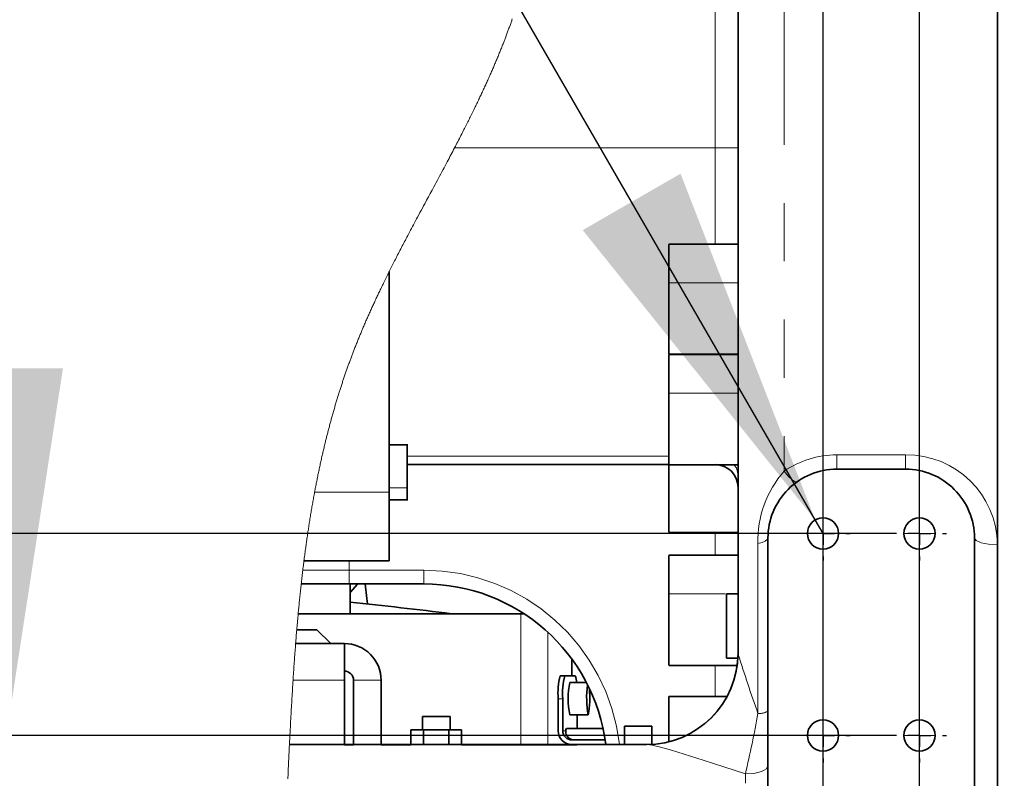
# Model space of a CAD drawing. Units: millimetres. Extents: x 5 to 1257, y 5 to 836.
# Drawn here: x 192 to 213, y 755 to 772 of the extents above; entities that cross this region are included whole.
import ezdxf

# ---------------------------------------------------------------- set-up
doc = ezdxf.new("R2010")
doc.units = ezdxf.units.MM
doc.linetypes.add('PHANTOM', pattern=[12.7, 6.35, -1.27, 1.27, -1.27, 1.27, -1.27])
doc.layers.add('10', color=7, linetype='Continuous')
doc.styles.add('SLDTEXTSTYLE0', font='TXT', dxfattribs={"width": 0.7})
doc.dimstyles.new('SLDDIMSTYLE12', dxfattribs={"dimtxt": 8, "dimasz": 3.5, "dimexe": 0, "dimexo": 0.0625, "dimgap": 2, "dimtad": 2, "dimdec": 3, "dimlfac": 10, "dimrnd": 1e-09, "dimzin": 12, "dimdsep": 46, "dimtxsty": 'SLDTEXTSTYLE0', "dimsah": 1, "dimcen": 0.09, "dimadec": 0, "dimazin": 3, "dimtfac": 1, "dimtdec": 3, "dimtmove": 0, "dimatfit": 0, "dimfxl": 0, "dimfrac": 2, "dimtolj": 1, "dimtzin": 12, "dimarcsym": 0})
doc.dimstyles.new('SLDDIMSTYLE14', dxfattribs={"dimtxt": 8, "dimasz": 3.5, "dimexe": 0, "dimexo": 0.0625, "dimgap": 2, "dimtad": 2, "dimdec": 3, "dimlfac": 10, "dimrnd": 1e-09, "dimzin": 12, "dimdsep": 46, "dimtxsty": 'SLDTEXTSTYLE0', "dimsah": 1, "dimcen": 0.09, "dimadec": 0, "dimazin": 3, "dimtfac": 1, "dimtdec": 3, "dimtofl": 0, "dimtmove": 0, "dimatfit": 3, "dimfxl": 0, "dimfrac": 2, "dimtolj": 1, "dimtzin": 12, "dimarcsym": 0})
doc.dimstyles.new('SLDDIMSTYLE15', dxfattribs={"dimtxt": 8, "dimasz": 3.5, "dimexe": 0, "dimexo": 0.0625, "dimgap": 2, "dimtad": 0, "dimtih": 1, "dimtoh": 1, "dimdec": 3, "dimlfac": 10, "dimrnd": 1e-09, "dimzin": 12, "dimdsep": 46, "dimtxsty": 'SLDTEXTSTYLE0', "dimsah": 1, "dimcen": 0, "dimadec": 0, "dimazin": 3, "dimtfac": 1, "dimtdec": 3, "dimtofl": 0, "dimtmove": 0, "dimatfit": 3, "dimfxl": 0, "dimfrac": 2, "dimtolj": 1, "dimtzin": 12, "dimarcsym": 0})

# ---------------------------------------------------------------- blocks, each defined once
blk = doc.blocks.new('_D_82')
at = {"layer": '10'}
for p, q in [((191.371, 756.067), (191.371, 771.452)), ((210.672, 756.067), (190.371, 756.067)), ((191.371, 756.067), (191.371, 751.667)), ((210.672, 751.667), (190.371, 751.667)), ((191.371, 751.667), (191.371, 736.282))]:
    blk.add_line(p, q, dxfattribs=at)
for points in [[(191.371, 756.067), (192.602, 764.067), (190.141, 764.067)], [(191.371, 751.667), (190.141, 743.667), (192.602, 743.667)]]:
    blk.add_solid(points, dxfattribs=at)
at = {"layer": '10', "insert": (181.059, 749.211), "char_height": 8, "attachment_point": 1, "rotation": 90, "style": 'SLDTEXTSTYLE0'}
blk.add_mtext('44', dxfattribs=at)
blk = doc.blocks.new('_D_83')
at = {"layer": '10'}
for p, q in [((179.005, 760.467), (179.005, 775.852)), ((210.672, 760.467), (178.005, 760.467)), ((179.005, 760.467), (179.005, 747.267)), ((210.672, 747.267), (178.005, 747.267)), ((179.005, 747.267), (179.005, 731.882))]:
    blk.add_line(p, q, dxfattribs=at)
for points in [[(179.005, 760.467), (180.236, 768.467), (177.774, 768.467)], [(179.005, 747.267), (177.774, 739.267), (180.236, 739.267)]]:
    blk.add_solid(points, dxfattribs=at)
at = {"layer": '10', "insert": (168.693, 746.884), "char_height": 8, "attachment_point": 1, "rotation": 90, "style": 'SLDTEXTSTYLE0'}
blk.add_mtext('132', dxfattribs=at)
blk = doc.blocks.new('SW_SYMBOL_HOLE_DEPTH')
at = {"layer": '10', "color": 0}
for p, q in [((0, 875), (800, 875)), ((400, 875), (400, 75)), ((100, 555), (400, 75)), ((700, 555), (400, 75))]:
    blk.add_line(p, q, dxfattribs=at)
blk = doc.blocks.new('_D_84')
at = {"layer": '10'}
for p, q in [((197.781, 780.179), (159.881, 780.179)), ((208.992, 760.761), (197.781, 780.179)), ((209.162, 760.467), (208.992, 760.761))]:
    blk.add_line(p, q, dxfattribs=at)
blk.add_solid([(208.992, 760.761), (206.058, 768.305), (203.926, 767.074)], dxfattribs=at)
at = {"layer": '10', "xscale": 0.00930909090909091, "yscale": 0.00930909090909091, "zscale": 0.00930909090909091}
blk.add_blockref('SW_SYMBOL_HOLE_DEPTH', (178.503, 780.833), dxfattribs=at)
at = {"layer": '10', "char_height": 8, "attachment_point": 1, "style": 'SLDTEXTSTYLE0'}
for s, insert in [('8-M8', (159.881, 790.491)), ('16', (186.883, 790.491))]:
    blk.add_mtext(s, dxfattribs=dict(at, insert=insert))
blk = doc.blocks.new('_D_85')
at = {"layer": '10'}
for p, q in [((209.162, 747.857), (209.162, 795.05)), ((211.262, 747.857), (211.262, 795.05)), ((209.162, 794.05), (192.354, 794.05)), ((209.162, 794.05), (211.262, 794.05)), ((211.262, 794.05), (226.647, 794.05))]:
    blk.add_line(p, q, dxfattribs=at)
for points in [[(209.162, 794.05), (201.162, 795.281), (201.162, 792.819)], [(211.262, 794.05), (219.262, 792.819), (219.262, 795.281)]]:
    blk.add_solid(points, dxfattribs=at)
at = {"layer": '10', "insert": (192.354, 804.363), "char_height": 8, "attachment_point": 1, "style": 'SLDTEXTSTYLE0'}
blk.add_mtext('21', dxfattribs=at)
blk = doc.blocks.new('_D_87')
at = {"layer": '10'}
for p, q in [((211.262, 761.057), (211.262, 795.05)), ((264.462, 751.042), (264.462, 795.05)), ((211.262, 794.05), (264.462, 794.05))]:
    blk.add_line(p, q, dxfattribs=at)
for points in [[(211.262, 794.05), (219.262, 792.819), (219.262, 795.281)], [(264.462, 794.05), (256.462, 795.281), (256.462, 792.819)]]:
    blk.add_solid(points, dxfattribs=at)
at = {"layer": '10', "insert": (230.879, 804.363), "char_height": 8, "attachment_point": 1, "style": 'SLDTEXTSTYLE0'}
blk.add_mtext('532', dxfattribs=at)
blk = doc.blocks.new('SW_CENTERMARKSYMBOL_52')
at = {"layer": '10', "color": 0}
for p, q in [((0, 0.5), (0, 0.59)), ((0, 0), (0, 0.25)), ((-0.5, 0), (-0.59, 0)), ((0, 0), (-0.25, 0)), ((0, 0), (0.25, 0)), ((0, 0), (0, -0.25)), ((0.5, 0), (0.59, 0)), ((0, -0.5), (0, -0.59))]:
    blk.add_line(p, q, dxfattribs=at)
blk = doc.blocks.new('SW_CENTERMARKSYMBOL_53')
at = {"layer": '10', "color": 0}
for p, q in [((0, 0.5), (0, 0.59)), ((0, 0), (0, 0.25)), ((-0.5, 0), (-0.59, 0)), ((0, 0), (-0.25, 0)), ((0, 0), (0.25, 0)), ((0, 0), (0, -0.25)), ((0.5, 0), (0.59, 0)), ((0, -0.5), (0, -0.59))]:
    blk.add_line(p, q, dxfattribs=at)
blk = doc.blocks.new('SW_CENTERMARKSYMBOL_54')
at = {"layer": '10', "color": 0}
for p, q in [((0, 0.5), (0, 0.59)), ((0, 0), (0, 0.25)), ((-0.5, 0), (-0.59, 0)), ((0, 0), (-0.25, 0)), ((0, 0), (0.25, 0)), ((0, 0), (0, -0.25)), ((0.5, 0), (0.59, 0)), ((0, -0.5), (0, -0.59))]:
    blk.add_line(p, q, dxfattribs=at)
blk = doc.blocks.new('SW_CENTERMARKSYMBOL_55')
at = {"layer": '10', "color": 0}
for p, q in [((0, 0.5), (0, 0.59)), ((0, 0), (0, 0.25)), ((-0.5, 0), (-0.59, 0)), ((0, 0), (-0.25, 0)), ((0, 0), (0.25, 0)), ((0, 0), (0, -0.25)), ((0.5, 0), (0.59, 0)), ((0, -0.5), (0, -0.59))]:
    blk.add_line(p, q, dxfattribs=at)

msp = doc.modelspace()

# ---------------------------------------------------------------- linework, layer by layer
at = {"color": 7, "linetype": 'Continuous', "lineweight": 35}
for p, q in [((212.961995, 760.222481), (212.961995, 775.629018)), ((207.311995, 773.543926), (207.311995, 757.866926)), ((207.311995, 766.769248), (205.801995, 766.769248)), ((205.801995, 765.927056), (205.801995, 766.7644)), ((199.711995, 761.366926), (199.711995, 766.175493)), ((205.801995, 765.927056), (205.801995, 764.374985)), ((205.801995, 764.369248), (207.311995, 764.369248)), ((207.311995, 764.361885), (205.801995, 764.361885)), ((205.801995, 763.519692), (205.801995, 764.357036)), ((205.801995, 763.519692), (205.801995, 761.967622)), ((200.114023, 762.395858), (199.711995, 762.395858)), ((200.101994, 761.458046), (200.101994, 762.384353)), ((205.785236, 761.966926), (200.101994, 761.966926)), ((205.801995, 761.966926), (205.801995, 760.491777)), ((205.801995, 761.961885), (207.311995, 761.961885)), ((209.461995, 761.866926), (210.961995, 761.866926)), ((199.711995, 759.866926), (199.711995, 761.366926)), ((200.101994, 761.458046), (200.101994, 761.206359)), ((199.711995, 761.195858), (200.114023, 761.195858)), ((205.801995, 760.486041), (207.311995, 760.486041)), ((207.961995, 747.366926), (207.961995, 760.366926)), ((212.461995, 747.366926), (212.461995, 760.366926)), ((212.961995, 760.222481), (212.961995, 747.511371)), ((197.852139, 759.866926), (199.711995, 759.866926)), ((207.311995, 759.991676), (205.801995, 759.991676)), ((205.801995, 759.149484), (205.801995, 759.986828)), ((197.792844, 759.366926), (198.834445, 759.366926)), ((198.834445, 759.366926), (200.461994, 759.366926)), ((198.861995, 759.366926), (198.861995, 758.716926)), ((199.016301, 759.362645), (198.861995, 759.179633)), ((205.801995, 759.149484), (205.801995, 757.597413)), ((207.311995, 759.149996), (207.061995, 759.149996)), ((207.061995, 759.149996), (207.061995, 757.749996)), ((202.574398, 758.716926), (197.72682, 758.716926)), ((202.574398, 758.716926), (202.638052, 758.716926)), ((197.695793, 758.366926), (198.134858, 758.366926)), ((198.134858, 758.366926), (198.434858, 758.066926)), ((197.671415, 758.066926), (198.734857, 758.066926)), ((198.734857, 757.266926), (198.734857, 758.066926)), ((207.061995, 757.749996), (207.300478, 757.749996)), ((203.690693, 757.366926), (203.690693, 757.719231)), ((205.801995, 757.591676), (207.284885, 757.591676)), ((203.435659, 757.366926), (203.535278, 757.366926)), ((203.535278, 757.366926), (203.761883, 757.366926)), ((198.734857, 755.859934), (198.734857, 757.266926)), ((198.934857, 757.266926), (198.934857, 755.866926)), ((199.534857, 757.266926), (199.534857, 755.866926)), ((203.648209, 757.2169), (204.000081, 757.2169)), ((203.39208, 756.166926), (203.39208, 756.866926)), ((203.4917, 756.166926), (203.4917, 756.866926)), ((207.060757, 756.916349), (205.801995, 756.916349)), ((205.801995, 756.074156), (205.801995, 756.911501)), ((200.434863, 756.212406), (200.434863, 756.476851)), ((201.034853, 756.476851), (200.434863, 756.476851)), ((201.034853, 756.476851), (201.034853, 756.212406)), ((203.648952, 756.516952), (204.04743, 756.516952)), ((203.805461, 756.216926), (203.805461, 756.516952)), ((204.834857, 756.266926), (205.434858, 756.266926)), ((204.834857, 756.266926), (204.834857, 756.066926)), ((205.434858, 756.266926), (205.434858, 756.066926)), ((200.182857, 755.859976), (200.182857, 756.186926)), ((200.182857, 756.186926), (200.458858, 756.186926)), ((200.458858, 755.866926), (200.458858, 756.186926)), ((200.458858, 756.186926), (201.010857, 756.186926)), ((201.010857, 756.186926), (201.010857, 755.866926)), ((201.010857, 756.186926), (201.286857, 756.186926)), ((201.286857, 756.186926), (201.286857, 755.860214)), ((204.362552, 756.216926), (203.570141, 756.216926)), ((204.834857, 756.066926), (204.834857, 755.866926)), ((205.434858, 756.066926), (205.434858, 755.866926)), ((205.801995, 756.074156), (205.801995, 755.935635)), ((205.324573, 755.866926), (197.537394, 755.866926)), ((203.690693, 755.858764), (203.690693, 755.866926)), ((204.41228, 755.966926), (203.690939, 755.966926)), ((203.808631, 755.857894), (203.797765, 755.85799))]:
    msp.add_line(p, q, dxfattribs=at)
at = {"color": 8, "linetype": 'PHANTOM', "lineweight": 18}
for p, q in [((208.311995, 775.285717), (208.311995, 761.822426)), ((206.811995, 768.866927), (206.811995, 773.275133)), ((201.133642, 768.866927), (206.811995, 768.866927)), ((206.811995, 768.866927), (207.311995, 768.866927)), ((206.811995, 766.769248), (206.811995, 768.866927)), ((205.801995, 765.927056), (207.311995, 765.927056)), ((205.801995, 763.519692), (207.311995, 763.519692)), ((200.101994, 762.147482), (205.801995, 762.147482)), ((209.461995, 762.178038), (210.961995, 762.178038)), ((209.461995, 761.866926), (209.461995, 762.178038)), ((210.961995, 761.866926), (210.961995, 762.178038)), ((199.711995, 761.366926), (198.085024, 761.366926)), ((200.101994, 761.458046), (199.711995, 761.458046)), ((206.811995, 759.991676), (206.811995, 760.486041)), ((209.161995, 760.466926), (208.821995, 760.466926)), ((209.501995, 760.466926), (209.161995, 760.466926)), ((211.261995, 760.466926), (210.921995, 760.466926)), ((211.601995, 760.466926), (211.261995, 760.466926)), ((207.745328, 756.546636), (207.745328, 760.246498)), ((198.834445, 759.866926), (198.834445, 759.666926)), ((198.834445, 759.666926), (197.827462, 759.666926)), ((198.834445, 759.366926), (198.834445, 759.666926)), ((200.461994, 759.666926), (198.834445, 759.666926)), ((200.461994, 759.366926), (200.461994, 759.666926)), ((205.801995, 759.149484), (207.026998, 759.149484)), ((202.574398, 755.860959), (202.574398, 758.716926)), ((203.163154, 758.306964), (203.163154, 755.86087)), ((203.688411, 757.722648), (203.688411, 757.366926)), ((207.311995, 757.866926), (207.316187, 757.832528)), ((206.811995, 756.916349), (206.811995, 757.591676)), ((197.614938, 757.266926), (198.734857, 757.266926)), ((199.534857, 757.266926), (198.934857, 757.266926)), ((203.4917, 756.866926), (203.39208, 756.866926)), ((203.4917, 756.166926), (203.557067, 756.166926)), ((204.393249, 756.062597), (203.579266, 756.062597)), ((205.434858, 756.066926), (204.834857, 756.066926)), ((205.801995, 756.074156), (206.18024, 756.074156)), ((209.161995, 756.066926), (208.821995, 756.066926)), ((209.501995, 756.066926), (209.161995, 756.066926)), ((211.261995, 756.066926), (210.921995, 756.066926)), ((211.601995, 756.066926), (211.261995, 756.066926)), ((203.688411, 755.866937), (203.688411, 755.85878)), ((207.47187, 755.026541), (207.471327, 755.226918))]:
    msp.add_line(p, q, dxfattribs=at)
at = {"color": 7, "linetype": 'Continuous', "lineweight": 18, "flags": 128}
msp.add_lwpolyline([(202.39253, 771.677172), (202.385428, 771.65677), (202.378294, 771.636384), (202.371129, 771.616008), (202.363933, 771.59565), (202.356706, 771.575304), (202.349447, 771.554969), (202.34216, 771.53465), (202.334839, 771.514345), (202.32749, 771.494052), (202.320111, 771.473773), (202.312702, 771.453506), (202.305262, 771.433253), (202.297794, 771.413014), (202.290296, 771.392787), (202.282768, 771.372574), (202.274851, 771.35141), (202.266901, 771.330262), (202.258922, 771.309126), (202.250909, 771.288008), (202.242866, 771.2669), (202.234791, 771.245808), (202.22744, 771.226686), (202.220063, 771.207575), (202.212662, 771.188477), (202.205237, 771.169389), (202.197785, 771.150312), (202.190308, 771.131246), (202.181465, 771.10879), (202.172589, 771.086348), (202.163679, 771.063922), (202.154736, 771.041511), (202.145575, 771.018658), (202.13638, 770.99582), (202.127151, 770.972997), (202.117889, 770.950189), (202.108592, 770.927396), (202.099263, 770.904619), (202.0899, 770.881858), (202.080504, 770.859111), (202.071075, 770.836378), (202.061614, 770.813659), (202.052121, 770.790955), (202.042596, 770.768266), (202.033039, 770.745592), (202.023451, 770.722931), (202.014634, 770.702172), (202.005792, 770.681422), (201.996923, 770.660687), (201.988029, 770.639964), (201.979109, 770.619249), (201.970163, 770.59855), (201.960377, 770.575978), (201.950561, 770.553421), (201.940714, 770.53088), (201.930839, 770.508349), (201.920934, 770.485832), (201.911002, 770.463329), (201.90104, 770.440839), (201.890051, 770.416115), (201.879027, 770.391407), (201.86797, 770.366712), (201.856879, 770.342034), (201.845756, 770.317372), (201.8346, 770.292726), (201.823412, 770.268092), (201.812192, 770.243474), (201.80094, 770.21887), (201.789658, 770.194281), (201.778546, 770.170147), (201.767405, 770.146024), (201.756235, 770.121916), (201.745037, 770.097822), (201.733611, 770.073319), (201.722157, 770.048829), (201.710674, 770.024354), (201.699162, 769.999892), (201.687622, 769.975443), (201.67626, 769.951444), (201.664872, 769.927457), (201.653458, 769.903483), (201.642017, 769.879522), (201.630316, 769.855084), (201.618589, 769.830657), (201.606836, 769.806247), (201.595055, 769.781847), (201.583251, 769.757459), (201.571419, 769.733083), (201.559565, 769.708719), (201.545702, 769.68031), (201.531806, 769.651918), (201.517879, 769.623542), (201.503919, 769.59518), (201.489928, 769.566836), (201.475905, 769.538503), (201.462656, 769.511808), (201.44938, 769.485122), (201.436079, 769.458452), (201.42275, 769.431792), (201.409397, 769.405147), (201.395208, 769.376901), (201.38099, 769.348668), (201.366746, 769.320448), (201.352476, 769.292243), (201.338179, 769.26405), (201.323857, 769.23587), (201.306945, 769.202677), (201.29, 769.169499), (201.273021, 769.13634), (201.25601, 769.103197), (201.238621, 769.069394), (201.221197, 769.03561), (201.203744, 769.001842), (201.186262, 768.968089), (201.16875, 768.934353), (201.15121, 768.900631), (201.133642, 768.866927), (201.113769, 768.828875), (201.093863, 768.790843), (201.073925, 768.752827), (201.053959, 768.714831), (201.033964, 768.676849), (201.013941, 768.638885), (200.993892, 768.600936), (200.971811, 768.559212), (200.9497, 768.517505), (200.927563, 768.475814), (200.905402, 768.43414), (200.883217, 768.392484), (200.858432, 768.346009), (200.833623, 768.299553), (200.808792, 768.253113), (200.783941, 768.206691), (200.759074, 768.160282), (200.734192, 768.113889), (200.709297, 768.067509), (200.684392, 768.021142), (200.64453, 767.946978), (200.604658, 767.872839), (200.564785, 767.798724), (200.524922, 767.724624), (200.485079, 767.650542), (200.459007, 767.60204), (200.432948, 767.553541), (200.406909, 767.505045), (200.380889, 767.456551), (200.354893, 767.408058), (200.328923, 767.359562), (200.306735, 767.318085), (200.28457, 767.276605), (200.262429, 767.235121), (200.240314, 767.193635), (200.218226, 767.152146), (200.196564, 767.111391), (200.17493, 767.070632), (200.153328, 767.029867), (200.131759, 766.989094), (200.114529, 766.956471), (200.097323, 766.923843), (200.080141, 766.891212), (200.062984, 766.858573), (200.045852, 766.825928), (200.029052, 766.79386), (200.012279, 766.761787), (199.995532, 766.729707), (199.978815, 766.69762), (199.961822, 766.664942), (199.94486, 766.632256), (199.927929, 766.599563), (199.911031, 766.56686), (199.894166, 766.534148), (199.877635, 766.502013), (199.861138, 766.469868), (199.844675, 766.437712), (199.828247, 766.405548), (199.813609, 766.376822), (199.799001, 766.348087), (199.784423, 766.319344), (199.769874, 766.290592), (199.755356, 766.261831), (199.74087, 766.233061), (199.726416, 766.204281), (199.711995, 766.175493), (199.697858, 766.147199), (199.683754, 766.118896), (199.669684, 766.090583), (199.655646, 766.062261), (199.641643, 766.033927), (199.627922, 766.00609), (199.614237, 765.978242), (199.600585, 765.950384), (199.586968, 765.922515), (199.57484, 765.897623), (199.562742, 765.872722), (199.55067, 765.847812), (199.53863, 765.822893), (199.526619, 765.797965), (199.514636, 765.773027), (199.502686, 765.74808), (199.490765, 765.723123), (199.48011, 765.700753), (199.469481, 765.678375), (199.458878, 765.65599), (199.448299, 765.633596), (199.437746, 765.611194), (199.427408, 765.589183), (199.417096, 765.567165), (199.406809, 765.545138), (199.396547, 765.523103), (199.386104, 765.50061), (199.375689, 765.478107), (199.365302, 765.455596), (199.354941, 765.433075), (199.344609, 765.410546), (199.334307, 765.388007), (199.324033, 765.365457), (199.313811, 765.342949), (199.303616, 765.320431), (199.293454, 765.297903), (199.28332, 765.275365), (199.273215, 765.252817), (199.263323, 765.230661), (199.253458, 765.208498), (199.243623, 765.186323), (199.233818, 765.164139), (199.223845, 765.141491), (199.213903, 765.118833), (199.203992, 765.096165), (199.194114, 765.073485), (199.184268, 765.050795), (199.174456, 765.028094), (199.164677, 765.005382), (199.15493, 764.982659), (199.145217, 764.959924), (199.135539, 764.937178), (199.125893, 764.914421), (199.116282, 764.891653), (199.106707, 764.868872), (199.097165, 764.846079), (199.08845, 764.825176), (199.079764, 764.804262), (199.071108, 764.783339), (199.062481, 764.762405), (199.053887, 764.741461), (199.045321, 764.720506), (199.036031, 764.697685), (199.02678, 764.674852), (199.017565, 764.652005), (199.008387, 764.629146), (198.999245, 764.606274), (198.990304, 764.583798), (198.981401, 764.56131), (198.972534, 764.538809), (198.963703, 764.516295), (198.95585, 764.496183), (198.948027, 764.47606), (198.940234, 764.455928), (198.93247, 764.435784), (198.924738, 764.41563), (198.917035, 764.395466), (198.909364, 764.375291), (198.901724, 764.355107), (198.894112, 764.334911), (198.88653, 764.314705), (198.87898, 764.294489), (198.871459, 764.274261), (198.863967, 764.254024), (198.856506, 764.233778), (198.849074, 764.213519), (198.841673, 764.193252), (198.833951, 764.172008), (198.82626, 764.150752), (198.818603, 764.129487), (198.810978, 764.108209), (198.803384, 764.086921), (198.795824, 764.065622), (198.788637, 764.04528), (198.78148, 764.024928), (198.774349, 764.004567), (198.767251, 763.984195), (198.760178, 763.963813), (198.753138, 763.943423), (198.746124, 763.923021), (198.73914, 763.90261), (198.731853, 763.881216), (198.724597, 763.859811), (198.717374, 763.838398), (198.710182, 763.816971), (198.70302, 763.795534), (198.69589, 763.774088), (198.68879, 763.752629), (198.681723, 763.731161), (198.674685, 763.709682), (198.667678, 763.688193), (198.660701, 763.666692), (198.653756, 763.645182), (198.647235, 763.624891), (198.640741, 763.604591), (198.634276, 763.584282), (198.627836, 763.563963), (198.621422, 763.543635), (198.614052, 763.520155), (198.606718, 763.496664), (198.599417, 763.473159), (198.592155, 763.449643), (198.584926, 763.426115), (198.57786, 763.402995), (198.570829, 763.379864), (198.563832, 763.356721), (198.556867, 763.333567), (198.549795, 763.309928), (198.542758, 763.286277), (198.535757, 763.262615), (198.52879, 763.238941), (198.521857, 763.215254), (198.514959, 763.191557), (198.508095, 763.167847), (198.501265, 763.144126), (198.49447, 763.120394), (198.487708, 763.096649), (198.48098, 763.072893), (198.474287, 763.049126), (198.467626, 763.025347), (198.460999, 763.001557), (198.454953, 762.97974), (198.448937, 762.957912), (198.442948, 762.936075), (198.436987, 762.914229), (198.431054, 762.892374), (198.425148, 762.870508), (198.418738, 762.846645), (198.41236, 762.822771), (198.406015, 762.798885), (198.399702, 762.774987), (198.393423, 762.751079), (198.387174, 762.727161), (198.380959, 762.703231), (198.375291, 762.681286), (198.369648, 762.659332), (198.364033, 762.637368), (198.358445, 762.615396), (198.352884, 762.593414), (198.347348, 762.571424), (198.341839, 762.549425), (198.336359, 762.527416), (198.330903, 762.505398), (198.325473, 762.483372), (198.32007, 762.461337), (198.314693, 762.439292), (198.30839, 762.413301), (198.302123, 762.387296), (198.295893, 762.36128), (198.289697, 762.335252), (198.283994, 762.311149), (198.278322, 762.287036), (198.272681, 762.262913), (198.267069, 762.238778), (198.261489, 762.214635), (198.255938, 762.190481), (198.250416, 762.166316), (198.244377, 762.139725), (198.238376, 762.113121), (198.232409, 762.086504), (198.226478, 762.059876), (198.220584, 762.033236), (198.214723, 762.006583), (198.208898, 761.979919), (198.203109, 761.953243), (198.197356, 761.926556), (198.191637, 761.899857), (198.186053, 761.873623), (198.180504, 761.847378), (198.174987, 761.821121), (198.169504, 761.794854), (198.163956, 761.768097), (198.158442, 761.741331), (198.152961, 761.714551), (198.147512, 761.687761), (198.142101, 761.66096), (198.136817, 761.634626), (198.131565, 761.608281), (198.126345, 761.581926), (198.121159, 761.55556), (198.115897, 761.528645), (198.110669, 761.501719), (198.105475, 761.474782), (198.100315, 761.447835), (198.095184, 761.420876), (198.090088, 761.393906), (198.085024, 761.366926), (198.079578, 761.337707), (198.074169, 761.308475), (198.068799, 761.279231), (198.063466, 761.249974), (198.058169, 761.220705), (198.053002, 761.191947), (198.047872, 761.163177), (198.042776, 761.134395), (198.037715, 761.105602), (198.032587, 761.07621), (198.027496, 761.046806), (198.02244, 761.017389), (198.017422, 760.987961), (198.012437, 760.958521), (198.007488, 760.92907), (198.002575, 760.899606), (197.997696, 760.870132), (197.992852, 760.840646), (197.988044, 760.811148), (197.983271, 760.781639), (197.978531, 760.752119), (197.973825, 760.722588), (197.969153, 760.693045), (197.964902, 760.665955), (197.960678, 760.638856), (197.956481, 760.611747), (197.952314, 760.584629), (197.948174, 760.557501), (197.944063, 760.530365), (197.939609, 760.500753), (197.935186, 760.471128), (197.930797, 760.441493), (197.926441, 760.411849), (197.922117, 760.382193), (197.917823, 760.352527), (197.913563, 760.322851), (197.909686, 760.295639), (197.905834, 760.268418), (197.90201, 760.241189), (197.89821, 760.213951), (197.894439, 760.186705), (197.890691, 760.15945), (197.88623, 760.126734), (197.881804, 760.094005), (197.877416, 760.061265), (197.873063, 760.028514), (197.868748, 759.99575), (197.864544, 759.963561), (197.860375, 759.93136), (197.856239, 759.899148), (197.852139, 759.866926), (197.847937, 759.833621), (197.843772, 759.800304), (197.839641, 759.766977), (197.835546, 759.733638), (197.831486, 759.700287), (197.827462, 759.666926), (197.823449, 759.633369), (197.819471, 759.5998), (197.815527, 759.566221), (197.811618, 759.532632), (197.807744, 759.499031), (197.803971, 759.46602), (197.80023, 759.432999), (197.796522, 759.399967), (197.792844, 759.366926), (197.789109, 759.333042), (197.785404, 759.299147), (197.781734, 759.265241), (197.778095, 759.231326), (197.774489, 759.197401), (197.770915, 759.163465), (197.767574, 759.13146), (197.764261, 759.099446), (197.760975, 759.067424), (197.757718, 759.035393), (197.754487, 759.003354), (197.751283, 758.971306), (197.748106, 758.93925), (197.744958, 758.907185), (197.741835, 758.875113), (197.738736, 758.843032), (197.735721, 758.811517), (197.732728, 758.779994), (197.729762, 758.748464), (197.72682, 758.716926), (197.723201, 758.677769), (197.71962, 758.638601), (197.716075, 758.599422), (197.712567, 758.560232), (197.709094, 758.521031), (197.705719, 758.48252), (197.702377, 758.443999), (197.699069, 758.405467), (197.695793, 758.366926), (197.69264, 758.329457), (197.68952, 758.291979), (197.686428, 758.254492), (197.683367, 758.216996), (197.680335, 758.179491), (197.677333, 758.141977), (197.67436, 758.104456), (197.671415, 758.066926), (197.668174, 758.025194), (197.664968, 757.983452), (197.661796, 757.9417), (197.658658, 757.899939), (197.655553, 757.858168), (197.65248, 757.816389), (197.649613, 757.776988), (197.646773, 757.737578), (197.643961, 757.698162), (197.641178, 757.658737), (197.638419, 757.619306), (197.635374, 757.575288), (197.632362, 757.531262), (197.62938, 757.487227), (197.626431, 757.443183), (197.623512, 757.399131), (197.620624, 757.35507), (197.617766, 757.311002), (197.614938, 757.266926), (197.611823, 757.217846), (197.608743, 757.168756), (197.605698, 757.119657), (197.602686, 757.07055), (197.599706, 757.021434), (197.596812, 756.973187), (197.593946, 756.924934), (197.591112, 756.876672), (197.588306, 756.828405), (197.58547, 756.779145), (197.582665, 756.729878), (197.579887, 756.680605), (197.577137, 756.631326), (197.574411, 756.582041), (197.571713, 756.532751), (197.569038, 756.483455), (197.565947, 756.425937), (197.56289, 756.368412), (197.559862, 756.310882), (197.556862, 756.253347), (197.553892, 756.195806), (197.550948, 756.13826), (197.54751, 756.070434), (197.544107, 756.002602), (197.540736, 755.934766), (197.537394, 755.866926), (197.533673, 755.790729), (197.529985, 755.71453), (197.526325, 755.638329), (197.522694, 755.562127), (197.519085, 755.485926), (197.515498, 755.409726), (197.51193, 755.333529), (197.507048, 755.228764), (197.502188, 755.124008)], dxfattribs=at)
at = {"color": 8, "linetype": 'PHANTOM', "lineweight": 18, "flags": 128}
for points in [[(207.219032, 761.961885), (207.273934, 761.894553), (207.311995, 761.737759)], [(208.311995, 761.822426), (208.403636, 761.717668), (208.490579, 761.636819), (208.558731, 761.594525), (208.599495, 761.594157)], [(207.961995, 760.366926), (207.947415, 760.331887), (207.904526, 760.298892), (207.835827, 760.269865), (207.745328, 760.246498)], [(212.961995, 760.222481), (212.770653, 760.233477), (212.608441, 760.264788), (212.500055, 760.311649), (212.461995, 760.366926)], [(207.471327, 755.226918), (206.998701, 755.383419), (206.551837, 755.530628), (206.140082, 755.660629), (205.861114, 755.743533), (205.622124, 755.808749), (205.436897, 755.851684), (205.324573, 755.866926)], [(207.961995, 755.406914), (207.927639, 755.341334), (207.882298, 755.309403), (207.818833, 755.280809), (207.740615, 755.257429), (207.652795, 755.24051), (207.471327, 755.226918)]]:
    msp.add_lwpolyline(points, dxfattribs=at)
at = {"color": 7, "linetype": 'Continuous', "lineweight": 35, "flags": 128}
for points in [[(199.234815, 758.930043), (199.220954, 759.051148), (199.183068, 759.368396)], [(198.934857, 755.859931), (198.800981, 755.859932), (198.734857, 755.859934)], [(200.182857, 755.859976), (200.120382, 755.859969), (199.879664, 755.85995), (199.602667, 755.859936), (199.534857, 755.859935)]]:
    msp.add_lwpolyline(points, dxfattribs=at)
at = {"color": 8, "linetype": 'PHANTOM', "lineweight": 18}
for centre, radius, start, end in [((209.460108, 760.146861), 2.031177, 89.9467683, 124.4193153), ((210.984116, 760.200156), 1.978005, 0.6466961, 90.640777), ((210.012662, 760.321062), 2.268559, 138.5616585, 181.8835623), ((200.466997, 755.37659), 4.290338, 6.5625764, 90.0668031), ((205.320612, 757.862726), 1.995804, 270.1137081, 359.1330619), ((235.493561, 766.52161), 29.486684, 197.138239, 199.7725678), ((177.388761, 762.160995), 30.871381, 347.0199486, 349.5217132), ((207.775969, 756.9047), 0.359372, 265.1088473, 301.1740983)]:
    msp.add_arc(centre, radius, start, end, dxfattribs=at)
at = {"color": 7, "linetype": 'Continuous', "lineweight": 35}
for centre, radius, start, end in [((206.811994, 761.466926), 0.5, 359.9999793, 89.9999673), ((209.461994, 760.366926), 1.499999, 89.9999681, 180.000023), ((210.961996, 760.366927), 1.499999, 359.9999618, 90.0000459), ((209.161995, 760.466926), 0.34, 0.0000133, 179.9999867), ((211.261995, 760.466926), 0.34, 0.0000262, 179.9999738), ((209.161995, 760.466926), 0.34, 180.0000133, 359.9999867), ((211.261995, 760.466926), 0.34, 180.0000262, 359.9999738), ((200.463999, 755.370783), 3.996144, 7.1319859, 90.0287371), ((189.922973, 670.84809), 88.57268, 82.77206684, 84.20767587), ((198.734858, 757.266927), 0.799999, 359.9999812, 90.0000855), ((205.311995, 757.866926), 2, 270.0000135, 359.9999865), ((198.734858, 757.266927), 0.199999, 359.9998782, 90.0003886), ((204.858977, 756.990975), 1.472132, 165.203977, 184.8337552), ((204.958647, 756.990973), 1.472182, 165.2044246, 184.8335194), ((203.447259, 757.223414), 0.345809, 358.9206875, 24.5195673), ((205.153238, 756.868524), 1.544823, 166.9670051, 193.1546666), ((206.00496, 756.890597), 1.992871, 172.2225474, 190.8063811), ((202.009435, 756.884969), 2.070956, 349.7639583, 5.3319982), ((209.161995, 756.066926), 0.34, 0.0000002, 179.9999998), ((211.261995, 756.066926), 0.34, 0.0000132, 179.9999868), ((203.691513, 756.166358), 0.299433, 179.8913573, 269.8902039), ((203.691321, 756.166547), 0.199621, 179.8910742, 269.8903978), ((203.72802, 756.148775), 0.171914, 173.9392119, 210.0850879), ((203.640148, 756.171911), 0.083231, 147.259016, 183.4339055), ((203.744587, 756.157592), 0.19067, 209.8822535, 270.3632981), ((209.161995, 756.066926), 0.34, 180.0000002, 359.9999998), ((211.261995, 756.066926), 0.34, 180.0000132, 359.9999868), ((202.137031, 298.343651), 457.517353, 89.7920227, 90.10646895)]:
    msp.add_arc(centre, radius, start, end, dxfattribs=at)

# ---------------------------------------------------------------- block references
at = {"layer": '10'}
for name, p in [('SW_CENTERMARKSYMBOL_52', (209.161995, 760.466926)), ('SW_CENTERMARKSYMBOL_53', (211.261995, 760.466926)), ('SW_CENTERMARKSYMBOL_54', (209.161995, 756.066926)), ('SW_CENTERMARKSYMBOL_55', (211.261995, 756.066926))]:
    msp.add_blockref(name, p, dxfattribs=at)

# ---------------------------------------------------------------- dimensions: what is measured, and where the dimension line sits
for base, p1, p2, dimstyle, picture, middle in [((211.261995, 794.050174), (209.161995, 747.856926), (211.261995, 747.856926), 'SLDDIMSTYLE12', '_D_85', (197.009685, 794.050174)), ((264.461995, 794.050174), (211.261995, 761.056926), (264.461995, 751.041926), 'SLDDIMSTYLE14', '_D_87', (237.861995, 794.050174))]:
    dim = msp.add_linear_dim(base=base, p1=p1, p2=p2, dimstyle=dimstyle, dxfattribs=at)
    dim.commit()
    dim.dimension.update_dxf_attribs({"geometry": picture, "text_midpoint": middle, "dimtype": 160})
dim = msp.add_radius_dim(center=(209.161995, 760.466926), mpoint=(208.991995, 760.761375), text='8-M8{\\fGDT;x}16', dimstyle='SLDDIMSTYLE15', override={"dimpost": '<>'}, dxfattribs=at)
dim.commit()
dim.dimension.update_dxf_attribs({"geometry": '_D_84', "text_midpoint": (178.037254, 784.834214), "dimtype": 164})
for base, p1, p2, picture, middle in [((179.005203, 747.266926), (210.671995, 760.466926), (210.671995, 747.266926), '_D_83', (179.005203, 753.866926)), ((191.371304, 751.666926), (210.671995, 756.066926), (210.671995, 751.666926), '_D_82', (191.371304, 753.866926))]:
    dim = msp.add_linear_dim(base=base, p1=p1, p2=p2, angle=90, dimstyle='SLDDIMSTYLE12', dxfattribs=at)
    dim.commit()
    dim.dimension.update_dxf_attribs({"geometry": picture, "text_midpoint": middle, "dimtype": 160})

doc.saveas('drawing.dxf')
